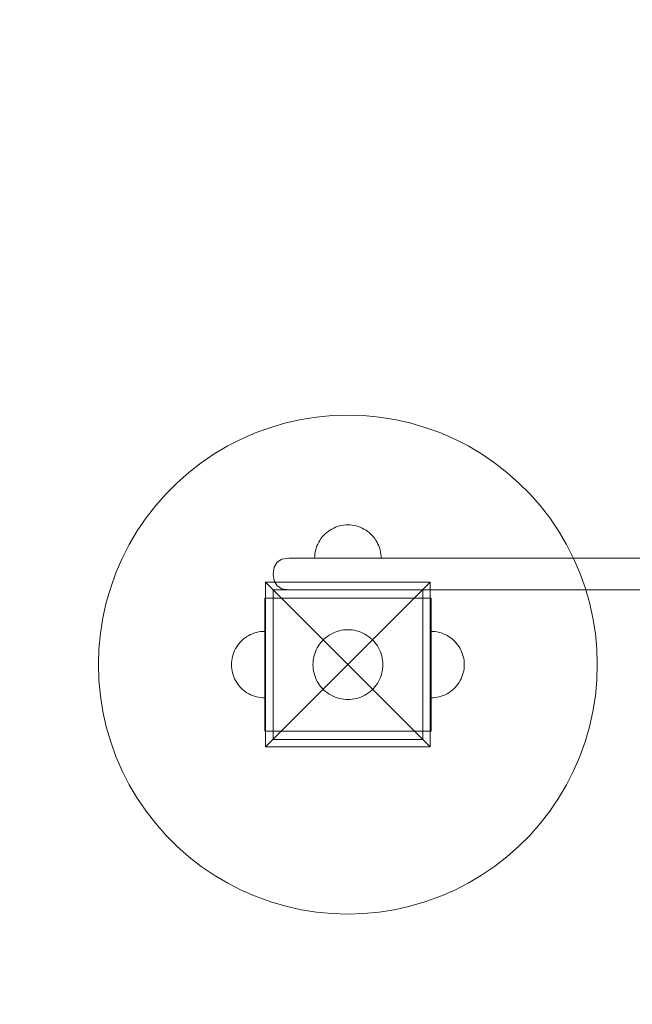
# Model space of a CAD drawing. Units: millimetres. Extents: x 1300 to 10893, y -2153 to 3269.
# Drawn here: x 3145 to 3514, y -152 to 440 of the extents above; entities that cross this region are included whole.
import ezdxf

# ---------------------------------------------------------------- set-up
doc = ezdxf.new("R2010")
doc.units = ezdxf.units.MM
doc.header["$MEASUREMENT"] = 0
doc.layers.add('STREFA', color=7, linetype='Continuous')
doc.layers.add('STREFA_Nr_pióra__7', color=7, linetype='Continuous', lineweight=18)
doc.layers.add('ZESTAW_Nr_pióra__7', color=7, linetype='Continuous', lineweight=18)
doc.styles.add('GENERATED_STYLE_1', font='txt')
doc.dimstyles.new('GENERATED_STYLE__1', dxfattribs={"dimtxt": 150, "dimasz": 47.5, "dimexe": 0.18, "dimexo": 300, "dimgap": 0.09, "dimtad": 0, "dimtih": 1, "dimtoh": 1, "dimdec": 0, "dimlfac": 0.1, "dimzin": 0, "dimdsep": 46, "dimtxsty": 'GENERATED_STYLE_1', "dimblk": 'ARROWHEAD_5', "dimblk1": 'ARROWHEAD_5', "dimblk2": 'ARROWHEAD_5', "dimcen": 0.09, "dimclrd": 7, "dimclre": 7, "dimclrt": 7, "dimazin": 0, "dimtfac": 1, "dimtdec": 4, "dimtmove": 0, "dimatfit": 3, "dimfxl": 0, "dimtolj": 1, "dimtzin": 0, "dimarcsym": 0})
doc.dimstyles.new('GENERATED_STYLE__2', dxfattribs={"dimtxt": 150, "dimasz": 47.5, "dimexe": 0.18, "dimexo": 300, "dimgap": 0.09, "dimtad": 0, "dimdec": 0, "dimlfac": 0.1, "dimzin": 0, "dimdsep": 46, "dimtxsty": 'GENERATED_STYLE_1', "dimblk": 'ARROWHEAD_5', "dimblk1": 'ARROWHEAD_5', "dimblk2": 'ARROWHEAD_5', "dimcen": 0.09, "dimclrd": 7, "dimclre": 7, "dimclrt": 7, "dimazin": 0, "dimtfac": 1, "dimtdec": 4, "dimtmove": 0, "dimatfit": 3, "dimfxl": 0, "dimtolj": 1, "dimtzin": 0, "dimarcsym": 0})

# ---------------------------------------------------------------- blocks, each defined once
blk = doc.blocks.new('*D1')
at = {"layer": 'STREFA', "linetype": 'Continuous', "lineweight": 0, "true_color": 0x000000}
for points in [[(1300, -2075.39), (1348.28, -2088.32), (1348.28, -2062.45)], [(10398.18, -2075.39), (10349.9, -2062.45), (10349.9, -2088.32)]]:
    blk.add_hatch(color=18, dxfattribs=at).paths.add_polyline_path(points)
at = {"layer": 'STREFA_Nr_pióra__7', "linetype": 'Continuous'}
for p, q in [((1300, -2122.26), (1300, 1423.88)), ((10398.18, -2122.26), (10398.18, 156.94)), ((1300, -2075.39), (1348.28, -2062.45)), ((1348.28, -2062.45), (1348.28, -2088.32)), ((10398.18, -2075.39), (10349.9, -2062.45)), ((10349.9, -2088.32), (10349.9, -2062.45)), ((1300, -2075.39), (1348.28, -2088.32)), ((1348.28, -2075.39), (5665.91, -2075.39)), ((6032.27, -2075.39), (10349.9, -2075.39)), ((10398.18, -2075.39), (10349.9, -2088.32))]:
    blk.add_line(p, q, dxfattribs=at)
at = {"layer": 'STREFA_Nr_pióra__7', "insert": (5678.35, -2150.39), "char_height": 150, "attachment_point": 7, "style": 'GENERATED_STYLE_1'}
blk.add_mtext('\\A1;{\\fArial|b0|i0|c238|p38;910}', dxfattribs=at)
blk = doc.blocks.new('ARROWHEAD_5')
at = {"color": 0, "linetype": 'Continuous', "lineweight": 0}
blk.add_line((0, 0), (-1, 0), dxfattribs=at)
blk.add_solid([(-1, 0.2679), (0, 0), (-1, -0.2679), (-1, 0.2679)], dxfattribs=at)
blk = doc.blocks.new('*D3')
at = {"layer": 'STREFA', "linetype": 'Continuous', "lineweight": 0, "true_color": 0x000000}
for points in [[(10815.13, 3267.53), (10802.2, 3219.25), (10828.07, 3219.25)], [(10815.13, -1762.96), (10828.07, -1714.68), (10802.2, -1714.68)]]:
    blk.add_hatch(color=18, dxfattribs=at).paths.add_polyline_path(points)
at = {"layer": 'STREFA_Nr_pióra__7', "linetype": 'Continuous'}
for p, q in [((10862.01, 3267.53), (3080.56, 3267.53)), ((10815.13, 3267.53), (10802.2, 3219.25)), ((10815.13, 3267.53), (10828.07, 3219.25)), ((10828.07, 3219.25), (10802.2, 3219.25)), ((10815.13, 935.47), (10815.13, 3219.25)), ((10815.13, -1714.68), (10815.13, 569.11)), ((10815.13, -1762.96), (10802.2, -1714.68)), ((10802.2, -1714.68), (10828.07, -1714.68)), ((10815.13, -1762.96), (10828.07, -1714.68)), ((10862.01, -1762.96), (3661.76, -1762.96))]:
    blk.add_line(p, q, dxfattribs=at)
at = {"layer": 'STREFA_Nr_pióra__7', "insert": (10890.13, 581.54), "char_height": 150, "attachment_point": 7, "rotation": 90, "style": 'GENERATED_STYLE_1'}
blk.add_mtext('\\A1;{\\fArial|b0|i0|c238|p38;503}', dxfattribs=at)
blk = doc.blocks.new('*D4')
at = {"layer": 'STREFA', "linetype": 'Continuous', "lineweight": 0, "true_color": 0x000000}
for points in [[(2783.53, -646.25), (2831.81, -659.18), (2831.81, -633.31)], [(8898.18, -646.25), (8849.9, -633.31), (8849.9, -659.18)]]:
    blk.add_hatch(color=18, dxfattribs=at).paths.add_polyline_path(points)
at = {"layer": 'STREFA_Nr_pióra__7', "linetype": 'Continuous'}
for p, q in [((2783.53, -693.12), (2783.53, -599.37)), ((8898.18, -693.12), (8898.18, -599.37)), ((2783.53, -646.25), (2831.81, -633.31)), ((2831.81, -633.31), (2831.81, -659.18)), ((8898.18, -646.25), (8849.9, -633.31)), ((8849.9, -659.18), (8849.9, -633.31)), ((2783.53, -646.25), (2831.81, -659.18)), ((2831.81, -646.25), (5665.22, -646.25)), ((6016.49, -646.25), (8849.9, -646.25)), ((8898.18, -646.25), (8849.9, -659.18))]:
    blk.add_line(p, q, dxfattribs=at)
at = {"layer": 'STREFA_Nr_pióra__7', "insert": (5677.66, -721.25), "char_height": 150, "attachment_point": 7, "style": 'GENERATED_STYLE_1'}
blk.add_mtext('\\A1;{\\fArial|b0|i0|c238|p38;611}', dxfattribs=at)
blk = doc.blocks.new('*D5')
at = {"layer": 'STREFA', "linetype": 'Continuous', "lineweight": 0, "true_color": 0x000000}
for points in [[(9443.88, 1785.35), (9430.94, 1737.07), (9456.81, 1737.07)], [(9443.88, 6.94), (9456.81, 55.22), (9430.94, 55.22)]]:
    blk.add_hatch(color=18, dxfattribs=at).paths.add_polyline_path(points)
at = {"layer": 'STREFA_Nr_pióra__7', "linetype": 'Continuous'}
for p, q in [((9490.75, 1785.35), (9397, 1785.35)), ((9443.88, 1785.35), (9430.94, 1737.07)), ((9443.88, 1785.35), (9456.81, 1737.07)), ((9456.81, 1737.07), (9430.94, 1737.07)), ((9443.88, 1079.33), (9443.88, 1737.07)), ((9443.88, 55.22), (9443.88, 712.96)), ((9443.88, 6.94), (9430.94, 55.22)), ((9430.94, 55.22), (9456.81, 55.22)), ((9443.88, 6.94), (9456.81, 55.22)), ((9490.75, 6.94), (9397, 6.94))]:
    blk.add_line(p, q, dxfattribs=at)
at = {"layer": 'STREFA_Nr_pióra__7', "insert": (9518.88, 725.4), "char_height": 150, "attachment_point": 7, "rotation": 90, "style": 'GENERATED_STYLE_1'}
blk.add_mtext('\\A1;{\\fArial|b0|i0|c238|p38;178}', dxfattribs=at)

msp = doc.modelspace()

# ---------------------------------------------------------------- linework, layer by layer
at = {"layer": 'STREFA_Nr_pióra__7', "linetype": 'Continuous', "flags": 128}
msp.add_lwpolyline([(1300, 1723.88, -0.793737), (4230.8, 2406.94), (8853.18, 2406.94, -0.423868), (10398.18, 906.94), (10398.18, 6.94, -0.423921), (8853.18, -1493.06), (5452.64, -1493.06), (3711.62, -1725.16, -0.475529), (1527.64, 51.94), (1527.64, 915.86, -0.134878)], format="xyb", close=True, dxfattribs=at)
at = {"layer": 'ZESTAW_Nr_pióra__7', "linetype": 'Continuous'}
for p, q in [((3333.22, 201.64), (3323.84, 200.76)), ((3342.64, 201.94), (3333.22, 201.64)), ((3352.06, 201.64), (3342.64, 201.94)), ((3361.44, 200.76), (3352.06, 201.64)), ((3305.34, 197.23), (3296.29, 194.6)), ((3314.53, 199.28), (3305.34, 197.23)), ((3323.84, 200.76), (3314.53, 199.28)), ((3370.75, 199.28), (3361.44, 200.76)), ((3379.94, 197.23), (3370.75, 199.28)), ((3388.99, 194.6), (3379.94, 197.23)), ((3287.42, 191.41), (3278.77, 187.66)), ((3296.29, 194.6), (3287.42, 191.41)), ((3397.86, 191.41), (3388.99, 194.6)), ((3406.51, 187.66), (3397.86, 191.41)), ((3278.77, 187.66), (3270.38, 183.39)), ((3414.9, 183.39), (3406.51, 187.66)), ((3262.27, 178.59), (3254.47, 173.29)), ((3270.38, 183.39), (3262.27, 178.59)), ((3423.02, 178.59), (3414.9, 183.39)), ((3430.81, 173.29), (3423.02, 178.59)), ((3254.47, 173.29), (3247.03, 167.52)), ((3438.25, 167.52), (3430.81, 173.29)), ((3247.03, 167.52), (3239.96, 161.28)), ((3445.32, 161.28), (3438.25, 167.52)), ((3239.96, 161.28), (3233.3, 154.62)), ((3451.99, 154.62), (3445.32, 161.28)), ((3233.3, 154.62), (3227.06, 147.55)), ((3458.22, 147.55), (3451.99, 154.62)), ((3227.06, 147.55), (3221.29, 140.11)), ((3463.99, 140.11), (3458.22, 147.55)), ((3221.29, 140.11), (3215.99, 132.31)), ((3469.29, 132.31), (3463.99, 140.11)), ((3215.99, 132.31), (3211.2, 124.2)), ((3328.95, 130.52), (3328.06, 129.63)), ((3328.95, 130.52), (3328.06, 129.63)), ((3329.89, 131.35), (3328.95, 130.52)), ((3329.89, 131.35), (3328.95, 130.52)), ((3330.89, 132.12), (3329.89, 131.35)), ((3330.89, 132.12), (3329.89, 131.35)), ((3331.92, 132.83), (3330.89, 132.12)), ((3331.92, 132.83), (3330.89, 132.12)), ((3333.01, 133.47), (3331.92, 132.83)), ((3333.01, 133.47), (3331.92, 132.83)), ((3334.13, 134.04), (3333.01, 133.47)), ((3334.13, 134.04), (3333.01, 133.47)), ((3335.28, 134.54), (3334.13, 134.04)), ((3335.28, 134.54), (3334.13, 134.04)), ((3336.46, 134.96), (3335.28, 134.54)), ((3336.46, 134.96), (3335.28, 134.54)), ((3337.67, 135.31), (3336.46, 134.96)), ((3337.67, 135.31), (3336.46, 134.96)), ((3338.89, 135.59), (3337.67, 135.31)), ((3338.89, 135.59), (3337.67, 135.31)), ((3340.13, 135.78), (3338.89, 135.59)), ((3340.13, 135.78), (3338.89, 135.59)), ((3341.39, 135.9), (3340.13, 135.78)), ((3341.39, 135.9), (3340.13, 135.78)), ((3342.64, 135.94), (3341.39, 135.9)), ((3342.64, 135.94), (3341.39, 135.9)), ((3342.64, 135.94), (3343.9, 135.9)), ((3342.64, 135.94), (3343.9, 135.9)), ((3343.9, 135.9), (3345.15, 135.78)), ((3343.9, 135.9), (3345.15, 135.78)), ((3345.15, 135.78), (3346.39, 135.59)), ((3345.15, 135.78), (3346.39, 135.59)), ((3346.39, 135.59), (3347.61, 135.31)), ((3346.39, 135.59), (3347.61, 135.31)), ((3347.61, 135.31), (3348.82, 134.96)), ((3347.61, 135.31), (3348.82, 134.96)), ((3348.82, 134.96), (3350, 134.54)), ((3348.82, 134.96), (3350, 134.54)), ((3350, 134.54), (3351.16, 134.04)), ((3350, 134.54), (3351.16, 134.04)), ((3351.16, 134.04), (3352.28, 133.47)), ((3351.16, 134.04), (3352.28, 133.47)), ((3352.28, 133.47), (3353.36, 132.83)), ((3352.28, 133.47), (3353.36, 132.83)), ((3353.36, 132.83), (3354.4, 132.12)), ((3353.36, 132.83), (3354.4, 132.12)), ((3354.4, 132.12), (3355.39, 131.35)), ((3354.4, 132.12), (3355.39, 131.35)), ((3355.39, 131.35), (3356.33, 130.52)), ((3355.39, 131.35), (3356.33, 130.52)), ((3356.33, 130.52), (3357.22, 129.63)), ((3356.33, 130.52), (3357.22, 129.63)), ((3474.09, 124.2), (3469.29, 132.31)), ((3324.54, 124.46), (3324.05, 123.3)), ((3324.54, 124.46), (3324.05, 123.3)), ((3325.11, 125.57), (3324.54, 124.46)), ((3325.11, 125.57), (3324.54, 124.46)), ((3325.75, 126.66), (3325.11, 125.57)), ((3325.75, 126.66), (3325.11, 125.57)), ((3326.46, 127.7), (3325.75, 126.66)), ((3326.46, 127.7), (3325.75, 126.66)), ((3327.23, 128.69), (3326.46, 127.7)), ((3327.23, 128.69), (3326.46, 127.7)), ((3328.06, 129.63), (3327.23, 128.69)), ((3328.06, 129.63), (3327.23, 128.69)), ((3357.22, 129.63), (3358.05, 128.69)), ((3357.22, 129.63), (3358.05, 128.69)), ((3358.05, 128.69), (3358.82, 127.7)), ((3358.05, 128.69), (3358.82, 127.7)), ((3358.82, 127.7), (3359.53, 126.66)), ((3358.82, 127.7), (3359.53, 126.66)), ((3359.53, 126.66), (3360.17, 125.57)), ((3359.53, 126.66), (3360.17, 125.57)), ((3360.17, 125.57), (3360.74, 124.46)), ((3360.17, 125.57), (3360.74, 124.46)), ((3360.74, 124.46), (3361.24, 123.3)), ((3360.74, 124.46), (3361.24, 123.3)), ((3211.2, 124.2), (3206.92, 115.81)), ((3322.8, 118.45), (3322.68, 117.2)), ((3322.8, 118.45), (3322.68, 117.2)), ((3323, 119.69), (3322.8, 118.45)), ((3323, 119.69), (3322.8, 118.45)), ((3323.27, 120.91), (3323, 119.69)), ((3323.27, 120.91), (3323, 119.69)), ((3323.62, 122.12), (3323.27, 120.91)), ((3323.62, 122.12), (3323.27, 120.91)), ((3324.05, 123.3), (3323.62, 122.12)), ((3324.05, 123.3), (3323.62, 122.12)), ((3361.24, 123.3), (3361.66, 122.12)), ((3361.24, 123.3), (3361.66, 122.12)), ((3361.66, 122.12), (3362.01, 120.91)), ((3361.66, 122.12), (3362.01, 120.91)), ((3362.01, 120.91), (3362.29, 119.69)), ((3362.01, 120.91), (3362.29, 119.69)), ((3362.29, 119.69), (3362.48, 118.45)), ((3362.29, 119.69), (3362.48, 118.45)), ((3362.48, 118.45), (3362.6, 117.2)), ((3362.48, 118.45), (3362.6, 117.2)), ((3478.37, 115.81), (3474.09, 124.2)), ((3206.92, 115.81), (3203.17, 107.16)), ((3300.01, 113.57), (3298.23, 110.61)), ((3302.97, 115.35), (3300.01, 113.57)), ((3307.11, 115.94), (3302.97, 115.35)), ((3307.11, 115.94), (3307.11, 115.94)), ((3307.43, 115.94), (3307.11, 115.94)), ((3307.43, 115.94), (3308.06, 115.94)), ((3308.98, 115.94), (3308.06, 115.94)), ((3310.17, 115.94), (3308.98, 115.94)), ((3311.58, 115.94), (3310.17, 115.94)), ((3313.17, 115.94), (3311.58, 115.94)), ((3314.91, 115.94), (3313.17, 115.94)), ((3316.72, 115.94), (3314.91, 115.94)), ((3571.21, 115.94), (3316.72, 115.94)), ((3322.68, 117.2), (3322.64, 115.94)), ((3322.68, 117.2), (3322.64, 115.94)), ((3322.64, 115.94), (3322.68, 115.94)), ((3322.64, 115.94), (3322.68, 115.94)), ((3322.68, 115.94), (3322.8, 115.94)), ((3322.68, 115.94), (3322.8, 115.94)), ((3322.8, 115.94), (3323, 115.94)), ((3322.8, 115.94), (3323, 115.94)), ((3323, 115.94), (3323.27, 115.94)), ((3323, 115.94), (3323.27, 115.94)), ((3323.27, 115.94), (3323.62, 115.94)), ((3323.27, 115.94), (3323.62, 115.94)), ((3323.62, 115.94), (3324.05, 115.94)), ((3323.62, 115.94), (3324.05, 115.94)), ((3324.05, 115.94), (3324.54, 115.94)), ((3324.05, 115.94), (3324.54, 115.94)), ((3324.54, 115.94), (3325.11, 115.94)), ((3324.54, 115.94), (3325.11, 115.94)), ((3325.11, 115.94), (3325.75, 115.94)), ((3325.11, 115.94), (3325.75, 115.94)), ((3325.75, 115.94), (3326.46, 115.94)), ((3325.75, 115.94), (3326.46, 115.94)), ((3326.46, 115.94), (3327.23, 115.94)), ((3326.46, 115.94), (3327.23, 115.94)), ((3327.23, 115.94), (3328.06, 115.94)), ((3327.23, 115.94), (3328.06, 115.94)), ((3328.06, 115.94), (3328.95, 115.94)), ((3328.06, 115.94), (3328.95, 115.94)), ((3328.95, 115.94), (3329.89, 115.94)), ((3328.95, 115.94), (3329.89, 115.94)), ((3329.89, 115.94), (3330.89, 115.94)), ((3329.89, 115.94), (3330.89, 115.94)), ((3330.89, 115.94), (3331.92, 115.94)), ((3330.89, 115.94), (3331.92, 115.94)), ((3331.92, 115.94), (3333.01, 115.94)), ((3331.92, 115.94), (3333.01, 115.94)), ((3333.01, 115.94), (3334.13, 115.94)), ((3333.01, 115.94), (3334.13, 115.94)), ((3334.13, 115.94), (3335.28, 115.94)), ((3334.13, 115.94), (3335.28, 115.94)), ((3335.28, 115.94), (3336.46, 115.94)), ((3335.28, 115.94), (3336.46, 115.94)), ((3336.46, 115.94), (3337.67, 115.94)), ((3336.46, 115.94), (3337.67, 115.94)), ((3337.67, 115.94), (3338.89, 115.94)), ((3337.67, 115.94), (3338.89, 115.94)), ((3338.89, 115.94), (3340.13, 115.94)), ((3338.89, 115.94), (3340.13, 115.94)), ((3340.13, 115.94), (3341.39, 115.94)), ((3340.13, 115.94), (3341.39, 115.94)), ((3341.39, 115.94), (3342.64, 115.94)), ((3341.39, 115.94), (3342.64, 115.94)), ((3342.64, 115.94), (3343.9, 115.94)), ((3342.64, 115.94), (3343.9, 115.94)), ((3343.9, 115.94), (3345.15, 115.94)), ((3343.9, 115.94), (3345.15, 115.94)), ((3345.15, 115.94), (3346.39, 115.94)), ((3345.15, 115.94), (3346.39, 115.94)), ((3346.39, 115.94), (3347.61, 115.94)), ((3346.39, 115.94), (3347.61, 115.94)), ((3347.61, 115.94), (3348.82, 115.94)), ((3347.61, 115.94), (3348.82, 115.94)), ((3348.82, 115.94), (3350, 115.94)), ((3348.82, 115.94), (3350, 115.94)), ((3350, 115.94), (3351.16, 115.94)), ((3350, 115.94), (3351.16, 115.94)), ((3351.16, 115.94), (3352.28, 115.94)), ((3351.16, 115.94), (3352.28, 115.94)), ((3352.28, 115.94), (3353.36, 115.94)), ((3352.28, 115.94), (3353.36, 115.94)), ((3353.36, 115.94), (3354.4, 115.94)), ((3353.36, 115.94), (3354.4, 115.94)), ((3354.4, 115.94), (3355.39, 115.94)), ((3354.4, 115.94), (3355.39, 115.94)), ((3355.39, 115.94), (3356.33, 115.94)), ((3355.39, 115.94), (3356.33, 115.94)), ((3356.33, 115.94), (3357.22, 115.94)), ((3356.33, 115.94), (3357.22, 115.94)), ((3357.22, 115.94), (3358.05, 115.94)), ((3357.22, 115.94), (3358.05, 115.94)), ((3358.05, 115.94), (3358.82, 115.94)), ((3358.05, 115.94), (3358.82, 115.94)), ((3358.82, 115.94), (3359.53, 115.94)), ((3358.82, 115.94), (3359.53, 115.94)), ((3359.53, 115.94), (3360.17, 115.94)), ((3359.53, 115.94), (3360.17, 115.94)), ((3360.17, 115.94), (3360.74, 115.94)), ((3360.17, 115.94), (3360.74, 115.94)), ((3360.74, 115.94), (3361.24, 115.94)), ((3360.74, 115.94), (3361.24, 115.94)), ((3361.24, 115.94), (3361.66, 115.94)), ((3361.24, 115.94), (3361.66, 115.94)), ((3361.66, 115.94), (3362.01, 115.94)), ((3361.66, 115.94), (3362.01, 115.94)), ((3362.01, 115.94), (3362.29, 115.94)), ((3362.01, 115.94), (3362.29, 115.94)), ((3362.29, 115.94), (3362.48, 115.94)), ((3362.29, 115.94), (3362.48, 115.94)), ((3362.48, 115.94), (3362.6, 115.94)), ((3362.48, 115.94), (3362.6, 115.94)), ((3362.6, 117.2), (3362.64, 115.94)), ((3362.6, 117.2), (3362.64, 115.94)), ((3362.6, 115.94), (3362.64, 115.94)), ((3362.6, 115.94), (3362.64, 115.94)), ((3482.11, 107.16), (3478.37, 115.81)), ((3203.17, 107.16), (3199.98, 98.29)), ((3297.64, 106.47), (3298.23, 110.61)), ((3297.64, 106.47), (3298.26, 110.6)), ((3485.3, 98.29), (3482.11, 107.16)), ((3293.14, 101.44), (3342.64, 51.94)), ((3293.14, 2.44), (3293.14, 101.44)), ((3293.14, 101.44), (3392.14, 101.44)), ((3297.64, 106.41), (3297.64, 106.47)), ((3297.64, 106.41), (3298.23, 102.27)), ((3297.64, 106.41), (3298.26, 102.28)), ((3300.01, 99.31), (3298.23, 102.27)), ((3392.14, 101.44), (3342.64, 51.94)), ((3392.14, 101.44), (3392.14, 2.44)), ((3199.98, 98.29), (3197.35, 89.24)), ((3387.64, 96.94), (3297.64, 96.94)), ((3297.64, 96.94), (3297.64, 6.94)), ((3302.97, 97.53), (3300.01, 99.31)), ((3307.11, 96.94), (3302.97, 97.53)), ((3307.11, 96.94), (3307.11, 96.94)), ((3307.43, 96.94), (3307.11, 96.94)), ((3307.43, 96.94), (3308.06, 96.94)), ((3308.98, 96.94), (3308.06, 96.94)), ((3308.98, 96.94), (3310.17, 96.94)), ((3311.58, 96.94), (3310.17, 96.94)), ((3313.17, 96.94), (3311.58, 96.94)), ((3314.91, 96.94), (3313.17, 96.94)), ((3316.72, 96.94), (3314.91, 96.94)), ((3571.21, 96.94), (3316.72, 96.94)), ((3387.64, 6.94), (3387.64, 96.94)), ((3487.93, 89.24), (3485.3, 98.29)), ((3197.35, 89.24), (3195.3, 80.05)), ((3292.64, 91.94), (3292.64, 66.94)), ((3292.64, 91.94), (3297.64, 91.94)), ((3387.64, 91.94), (3297.64, 91.94)), ((3297.64, 91.94), (3297.64, 66.94)), ((3387.64, 91.94), (3387.64, 66.94)), ((3392.64, 91.94), (3387.64, 91.94)), ((3392.64, 91.94), (3392.64, 66.94)), ((3489.98, 80.05), (3487.93, 89.24)), ((3195.3, 80.05), (3193.82, 70.74)), ((3491.46, 70.74), (3489.98, 80.05)), ((3286.46, 70.96), (3287.67, 71.31)), ((3286.46, 70.96), (3287.67, 71.31)), ((3287.67, 71.31), (3288.89, 71.59)), ((3287.67, 71.31), (3288.89, 71.59)), ((3288.89, 71.59), (3290.13, 71.78)), ((3288.89, 71.59), (3290.13, 71.78)), ((3290.13, 71.78), (3291.39, 71.9)), ((3290.13, 71.78), (3291.39, 71.9)), ((3291.39, 71.9), (3292.64, 71.94)), ((3291.39, 71.9), (3292.64, 71.94)), ((3292.64, 71.9), (3292.64, 71.94)), ((3292.64, 71.78), (3292.64, 71.9)), ((3292.64, 71.59), (3292.64, 71.78)), ((3292.64, 71.31), (3292.64, 71.59)), ((3292.64, 70.96), (3292.64, 71.31)), ((3333.7, 70.94), (3334.91, 71.46)), ((3334.91, 71.46), (3336.15, 71.91)), ((3336.15, 71.91), (3337.42, 72.28)), ((3337.42, 72.28), (3338.71, 72.57)), ((3338.71, 72.57), (3340.01, 72.77)), ((3340.01, 72.77), (3341.32, 72.9)), ((3341.32, 72.9), (3342.64, 72.94)), ((3342.64, 72.94), (3343.96, 72.9)), ((3343.96, 72.9), (3345.27, 72.77)), ((3345.27, 72.77), (3346.58, 72.57)), ((3346.58, 72.57), (3347.86, 72.28)), ((3347.86, 72.28), (3349.13, 71.91)), ((3349.13, 71.91), (3350.37, 71.46)), ((3350.37, 71.46), (3351.58, 70.94)), ((3393.9, 71.9), (3392.64, 71.94)), ((3393.9, 71.9), (3392.64, 71.94)), ((3395.15, 71.78), (3393.9, 71.9)), ((3395.15, 71.78), (3393.9, 71.9)), ((3396.39, 71.59), (3395.15, 71.78)), ((3396.39, 71.59), (3395.15, 71.78)), ((3397.61, 71.31), (3396.39, 71.59)), ((3397.61, 71.31), (3396.39, 71.59)), ((3398.82, 70.96), (3397.61, 71.31)), ((3398.82, 70.96), (3397.61, 71.31)), ((3193.82, 70.74), (3192.94, 61.36)), ((3277.23, 64.69), (3278.06, 65.63)), ((3277.23, 64.69), (3278.06, 65.63)), ((3278.06, 65.63), (3278.95, 66.52)), ((3278.06, 65.63), (3278.95, 66.52)), ((3278.95, 66.52), (3279.89, 67.35)), ((3278.95, 66.52), (3279.89, 67.35)), ((3279.89, 67.35), (3280.89, 68.12)), ((3279.89, 67.35), (3280.89, 68.12)), ((3280.89, 68.12), (3281.92, 68.83)), ((3280.89, 68.12), (3281.92, 68.83)), ((3281.92, 68.83), (3283.01, 69.47)), ((3281.92, 68.83), (3283.01, 69.47)), ((3283.01, 69.47), (3284.13, 70.04)), ((3283.01, 69.47), (3284.13, 70.04)), ((3284.13, 70.04), (3285.28, 70.54)), ((3284.13, 70.04), (3285.28, 70.54)), ((3285.28, 70.54), (3286.46, 70.96)), ((3285.28, 70.54), (3286.46, 70.96)), ((3292.64, 70.54), (3292.64, 70.96)), ((3292.64, 70.04), (3292.64, 70.54)), ((3292.64, 69.47), (3292.64, 70.04)), ((3292.64, 68.83), (3292.64, 69.47)), ((3292.64, 68.12), (3292.64, 68.83)), ((3292.64, 67.35), (3292.64, 68.12)), ((3292.64, 66.52), (3292.64, 67.35)), ((3292.64, 66.94), (3292.64, 36.94)), ((3292.64, 65.63), (3292.64, 66.52)), ((3292.64, 64.69), (3292.64, 65.63)), ((3297.64, 66.94), (3297.64, 36.94)), ((3325.65, 64.28), (3326.46, 65.33)), ((3326.46, 65.33), (3327.33, 66.32)), ((3327.33, 66.32), (3328.27, 67.25)), ((3328.27, 67.25), (3329.26, 68.12)), ((3329.26, 68.12), (3330.3, 68.93)), ((3330.3, 68.93), (3331.39, 69.67)), ((3331.39, 69.67), (3332.52, 70.34)), ((3332.52, 70.34), (3333.7, 70.94)), ((3351.58, 70.94), (3352.76, 70.34)), ((3352.76, 70.34), (3353.89, 69.67)), ((3353.89, 69.67), (3354.98, 68.93)), ((3354.98, 68.93), (3356.03, 68.12)), ((3356.03, 68.12), (3357.02, 67.25)), ((3357.02, 67.25), (3357.95, 66.32)), ((3357.95, 66.32), (3358.82, 65.33)), ((3358.82, 65.33), (3359.63, 64.28)), ((3387.64, 66.94), (3387.64, 36.94)), ((3392.64, 66.94), (3392.64, 36.94)), ((3400, 70.54), (3398.82, 70.96)), ((3400, 70.54), (3398.82, 70.96)), ((3401.16, 70.04), (3400, 70.54)), ((3401.16, 70.04), (3400, 70.54)), ((3402.28, 69.47), (3401.16, 70.04)), ((3402.28, 69.47), (3401.16, 70.04)), ((3403.36, 68.83), (3402.28, 69.47)), ((3403.36, 68.83), (3402.28, 69.47)), ((3404.4, 68.12), (3403.36, 68.83)), ((3404.4, 68.12), (3403.36, 68.83)), ((3405.39, 67.35), (3404.4, 68.12)), ((3405.39, 67.35), (3404.4, 68.12)), ((3406.33, 66.52), (3405.39, 67.35)), ((3406.33, 66.52), (3405.39, 67.35)), ((3407.22, 65.63), (3406.33, 66.52)), ((3407.22, 65.63), (3406.33, 66.52)), ((3408.05, 64.69), (3407.22, 65.63)), ((3408.05, 64.69), (3407.22, 65.63)), ((3492.35, 61.36), (3491.46, 70.74)), ((3192.94, 61.36), (3192.64, 51.94)), ((3273.62, 58.12), (3274.05, 59.3)), ((3273.62, 58.12), (3274.05, 59.3)), ((3274.05, 59.3), (3274.54, 60.46)), ((3274.05, 59.3), (3274.54, 60.46)), ((3274.54, 60.46), (3275.11, 61.57)), ((3274.54, 60.46), (3275.11, 61.57)), ((3275.11, 61.57), (3275.75, 62.66)), ((3275.11, 61.57), (3275.75, 62.66)), ((3275.75, 62.66), (3276.46, 63.7)), ((3275.75, 62.66), (3276.46, 63.7)), ((3276.46, 63.7), (3277.23, 64.69)), ((3276.46, 63.7), (3277.23, 64.69)), ((3292.64, 63.7), (3292.64, 64.69)), ((3292.64, 62.66), (3292.64, 63.7)), ((3292.64, 61.57), (3292.64, 62.66)), ((3292.64, 60.46), (3292.64, 61.57)), ((3292.64, 59.3), (3292.64, 60.46)), ((3292.64, 58.12), (3292.64, 59.3)), ((3322.67, 58.43), (3323.12, 59.67)), ((3323.12, 59.67), (3323.64, 60.88)), ((3323.64, 60.88), (3324.24, 62.06)), ((3324.24, 62.06), (3324.91, 63.19)), ((3324.91, 63.19), (3325.65, 64.28)), ((3359.63, 64.28), (3360.37, 63.19)), ((3360.37, 63.19), (3361.04, 62.06)), ((3361.04, 62.06), (3361.64, 60.88)), ((3361.64, 60.88), (3362.17, 59.67)), ((3362.17, 59.67), (3362.61, 58.43)), ((3408.82, 63.7), (3408.05, 64.69)), ((3408.82, 63.7), (3408.05, 64.69)), ((3409.53, 62.66), (3408.82, 63.7)), ((3409.53, 62.66), (3408.82, 63.7)), ((3410.17, 61.57), (3409.53, 62.66)), ((3410.17, 61.57), (3409.53, 62.66)), ((3410.74, 60.46), (3410.17, 61.57)), ((3410.74, 60.46), (3410.17, 61.57)), ((3411.24, 59.3), (3410.74, 60.46)), ((3411.24, 59.3), (3410.74, 60.46)), ((3411.66, 58.12), (3411.24, 59.3)), ((3411.66, 58.12), (3411.24, 59.3)), ((3492.64, 51.94), (3492.35, 61.36)), ((3272.68, 53.2), (3272.8, 54.45)), ((3272.68, 53.2), (3272.8, 54.45)), ((3272.8, 54.45), (3273, 55.69)), ((3272.8, 54.45), (3273, 55.69)), ((3273, 55.69), (3273.27, 56.91)), ((3273, 55.69), (3273.27, 56.91)), ((3273.27, 56.91), (3273.62, 58.12)), ((3273.27, 56.91), (3273.62, 58.12)), ((3292.64, 56.91), (3292.64, 58.12)), ((3292.64, 55.69), (3292.64, 56.91)), ((3292.64, 54.45), (3292.64, 55.69)), ((3292.64, 53.2), (3292.64, 54.45)), ((3321.68, 53.26), (3321.81, 54.57)), ((3321.81, 54.57), (3322.01, 55.87)), ((3322.01, 55.87), (3322.3, 57.16)), ((3322.3, 57.16), (3322.67, 58.43)), ((3362.61, 58.43), (3362.98, 57.16)), ((3362.98, 57.16), (3363.27, 55.87)), ((3363.27, 55.87), (3363.48, 54.57)), ((3363.48, 54.57), (3363.6, 53.26)), ((3412.01, 56.91), (3411.66, 58.12)), ((3412.01, 56.91), (3411.66, 58.12)), ((3412.29, 55.69), (3412.01, 56.91)), ((3412.29, 55.69), (3412.01, 56.91)), ((3412.48, 54.45), (3412.29, 55.69)), ((3412.48, 54.45), (3412.29, 55.69)), ((3412.6, 53.2), (3412.48, 54.45)), ((3412.6, 53.2), (3412.48, 54.45)), ((3192.64, 51.94), (3192.94, 42.52)), ((3272.64, 51.94), (3272.68, 53.2)), ((3272.64, 51.94), (3272.68, 53.2)), ((3272.64, 51.94), (3272.68, 50.68)), ((3272.64, 51.94), (3272.68, 50.68)), ((3272.68, 50.68), (3272.8, 49.43)), ((3272.68, 50.68), (3272.8, 49.43)), ((3272.8, 49.43), (3273, 48.19)), ((3272.8, 49.43), (3273, 48.19)), ((3273, 48.19), (3273.27, 46.97)), ((3273, 48.19), (3273.27, 46.97)), ((3292.64, 51.94), (3292.64, 53.2)), ((3292.64, 50.68), (3292.64, 51.94)), ((3292.64, 49.43), (3292.64, 50.68)), ((3292.64, 48.19), (3292.64, 49.43)), ((3292.64, 46.97), (3292.64, 48.19)), ((3293.14, 2.44), (3342.64, 51.94)), ((3321.64, 51.94), (3321.68, 53.26)), ((3321.68, 50.62), (3321.64, 51.94)), ((3321.81, 49.31), (3321.68, 50.62)), ((3322.01, 48), (3321.81, 49.31)), ((3322.3, 46.72), (3322.01, 48)), ((3392.14, 2.44), (3342.64, 51.94)), ((3363.27, 48), (3362.98, 46.72)), ((3363.48, 49.31), (3363.27, 48)), ((3363.6, 50.62), (3363.48, 49.31)), ((3363.6, 53.26), (3363.64, 51.94)), ((3363.64, 51.94), (3363.6, 50.62)), ((3412.29, 48.19), (3412.01, 46.97)), ((3412.29, 48.19), (3412.01, 46.97)), ((3412.48, 49.43), (3412.29, 48.19)), ((3412.48, 49.43), (3412.29, 48.19)), ((3412.6, 50.68), (3412.48, 49.43)), ((3412.6, 50.68), (3412.48, 49.43)), ((3412.64, 51.94), (3412.6, 53.2)), ((3412.64, 51.94), (3412.6, 53.2)), ((3412.64, 51.94), (3412.6, 50.68)), ((3412.64, 51.94), (3412.6, 50.68)), ((3492.35, 42.52), (3492.64, 51.94)), ((3192.94, 42.52), (3193.82, 33.14)), ((3273.27, 46.97), (3273.62, 45.76)), ((3273.27, 46.97), (3273.62, 45.76)), ((3273.62, 45.76), (3274.05, 44.58)), ((3273.62, 45.76), (3274.05, 44.58)), ((3274.05, 44.58), (3274.54, 43.42)), ((3274.05, 44.58), (3274.54, 43.42)), ((3274.54, 43.42), (3275.11, 42.3)), ((3274.54, 43.42), (3275.11, 42.3)), ((3275.11, 42.3), (3275.75, 41.22)), ((3275.11, 42.3), (3275.75, 41.22)), ((3292.64, 45.76), (3292.64, 46.97)), ((3292.64, 44.58), (3292.64, 45.76)), ((3292.64, 43.42), (3292.64, 44.58)), ((3292.64, 42.3), (3292.64, 43.42)), ((3292.64, 41.22), (3292.64, 42.3)), ((3322.67, 45.45), (3322.3, 46.72)), ((3323.12, 44.21), (3322.67, 45.45)), ((3323.64, 43), (3323.12, 44.21)), ((3324.24, 41.82), (3323.64, 43)), ((3324.91, 40.69), (3324.24, 41.82)), ((3361.04, 41.82), (3360.37, 40.69)), ((3361.64, 43), (3361.04, 41.82)), ((3362.17, 44.21), (3361.64, 43)), ((3362.61, 45.45), (3362.17, 44.21)), ((3362.98, 46.72), (3362.61, 45.45)), ((3410.17, 42.3), (3409.53, 41.22)), ((3410.17, 42.3), (3409.53, 41.22)), ((3410.74, 43.42), (3410.17, 42.3)), ((3410.74, 43.42), (3410.17, 42.3)), ((3411.24, 44.58), (3410.74, 43.42)), ((3411.24, 44.58), (3410.74, 43.42)), ((3411.66, 45.76), (3411.24, 44.58)), ((3411.66, 45.76), (3411.24, 44.58)), ((3412.01, 46.97), (3411.66, 45.76)), ((3412.01, 46.97), (3411.66, 45.76)), ((3491.46, 33.14), (3492.35, 42.52)), ((3275.75, 41.22), (3276.46, 40.18)), ((3275.75, 41.22), (3276.46, 40.18)), ((3276.46, 40.18), (3277.23, 39.19)), ((3276.46, 40.18), (3277.23, 39.19)), ((3277.23, 39.19), (3278.06, 38.25)), ((3277.23, 39.19), (3278.06, 38.25)), ((3278.06, 38.25), (3278.95, 37.36)), ((3278.06, 38.25), (3278.95, 37.36)), ((3278.95, 37.36), (3279.89, 36.53)), ((3278.95, 37.36), (3279.89, 36.53)), ((3279.89, 36.53), (3280.89, 35.76)), ((3279.89, 36.53), (3280.89, 35.76)), ((3280.89, 35.76), (3281.92, 35.05)), ((3280.89, 35.76), (3281.92, 35.05)), ((3292.64, 40.18), (3292.64, 41.22)), ((3292.64, 39.19), (3292.64, 40.18)), ((3292.64, 38.25), (3292.64, 39.19)), ((3292.64, 37.36), (3292.64, 38.25)), ((3292.64, 36.53), (3292.64, 37.36)), ((3292.64, 36.94), (3292.64, 11.94)), ((3292.64, 35.76), (3292.64, 36.53)), ((3292.64, 35.05), (3292.64, 35.76)), ((3297.64, 36.94), (3297.64, 11.94)), ((3325.65, 39.6), (3324.91, 40.69)), ((3326.46, 38.55), (3325.65, 39.6)), ((3327.33, 37.56), (3326.46, 38.55)), ((3328.27, 36.63), (3327.33, 37.56)), ((3329.26, 35.76), (3328.27, 36.63)), ((3330.3, 34.95), (3329.26, 35.76)), ((3356.03, 35.76), (3354.98, 34.95)), ((3357.02, 36.63), (3356.03, 35.76)), ((3357.95, 37.56), (3357.02, 36.63)), ((3358.82, 38.55), (3357.95, 37.56)), ((3359.63, 39.6), (3358.82, 38.55)), ((3360.37, 40.69), (3359.63, 39.6)), ((3387.64, 36.94), (3387.64, 11.94)), ((3392.64, 36.94), (3392.64, 11.94)), ((3404.4, 35.76), (3403.36, 35.05)), ((3404.4, 35.76), (3403.36, 35.05)), ((3405.39, 36.53), (3404.4, 35.76)), ((3405.39, 36.53), (3404.4, 35.76)), ((3406.33, 37.36), (3405.39, 36.53)), ((3406.33, 37.36), (3405.39, 36.53)), ((3407.22, 38.25), (3406.33, 37.36)), ((3407.22, 38.25), (3406.33, 37.36)), ((3408.05, 39.19), (3407.22, 38.25)), ((3408.05, 39.19), (3407.22, 38.25)), ((3408.82, 40.18), (3408.05, 39.19)), ((3408.82, 40.18), (3408.05, 39.19)), ((3409.53, 41.22), (3408.82, 40.18)), ((3409.53, 41.22), (3408.82, 40.18)), ((3193.82, 33.14), (3195.3, 23.83)), ((3281.92, 35.05), (3283.01, 34.41)), ((3281.92, 35.05), (3283.01, 34.41)), ((3283.01, 34.41), (3284.13, 33.84)), ((3283.01, 34.41), (3284.13, 33.84)), ((3284.13, 33.84), (3285.28, 33.34)), ((3284.13, 33.84), (3285.28, 33.34)), ((3285.28, 33.34), (3286.46, 32.92)), ((3285.28, 33.34), (3286.46, 32.92)), ((3286.46, 32.92), (3287.67, 32.57)), ((3286.46, 32.92), (3287.67, 32.57)), ((3287.67, 32.57), (3288.89, 32.29)), ((3287.67, 32.57), (3288.89, 32.29)), ((3288.89, 32.29), (3290.13, 32.1)), ((3288.89, 32.29), (3290.13, 32.1)), ((3290.13, 32.1), (3291.39, 31.98)), ((3290.13, 32.1), (3291.39, 31.98)), ((3291.39, 31.98), (3292.64, 31.94)), ((3291.39, 31.98), (3292.64, 31.94)), ((3292.64, 34.41), (3292.64, 35.05)), ((3292.64, 33.84), (3292.64, 34.41)), ((3292.64, 33.34), (3292.64, 33.84)), ((3292.64, 32.92), (3292.64, 33.34)), ((3292.64, 32.57), (3292.64, 32.92)), ((3292.64, 32.29), (3292.64, 32.57)), ((3292.64, 32.1), (3292.64, 32.29)), ((3292.64, 31.98), (3292.64, 32.1)), ((3292.64, 31.94), (3292.64, 31.98)), ((3331.39, 34.21), (3330.3, 34.95)), ((3332.52, 33.54), (3331.39, 34.21)), ((3333.7, 32.94), (3332.52, 33.54)), ((3334.91, 32.41), (3333.7, 32.94)), ((3336.15, 31.97), (3334.91, 32.41)), ((3337.42, 31.6), (3336.15, 31.97)), ((3338.71, 31.31), (3337.42, 31.6)), ((3340.01, 31.11), (3338.71, 31.31)), ((3341.32, 30.98), (3340.01, 31.11)), ((3342.64, 30.94), (3341.32, 30.98)), ((3343.96, 30.98), (3342.64, 30.94)), ((3345.27, 31.11), (3343.96, 30.98)), ((3346.58, 31.31), (3345.27, 31.11)), ((3347.86, 31.6), (3346.58, 31.31)), ((3349.13, 31.97), (3347.86, 31.6)), ((3350.37, 32.41), (3349.13, 31.97)), ((3351.58, 32.94), (3350.37, 32.41)), ((3352.76, 33.54), (3351.58, 32.94)), ((3353.89, 34.21), (3352.76, 33.54)), ((3354.98, 34.95), (3353.89, 34.21)), ((3393.9, 31.98), (3392.64, 31.94)), ((3393.9, 31.98), (3392.64, 31.94)), ((3395.15, 32.1), (3393.9, 31.98)), ((3395.15, 32.1), (3393.9, 31.98)), ((3396.39, 32.29), (3395.15, 32.1)), ((3396.39, 32.29), (3395.15, 32.1)), ((3397.61, 32.57), (3396.39, 32.29)), ((3397.61, 32.57), (3396.39, 32.29)), ((3398.82, 32.92), (3397.61, 32.57)), ((3398.82, 32.92), (3397.61, 32.57)), ((3400, 33.34), (3398.82, 32.92)), ((3400, 33.34), (3398.82, 32.92)), ((3401.16, 33.84), (3400, 33.34)), ((3401.16, 33.84), (3400, 33.34)), ((3402.28, 34.41), (3401.16, 33.84)), ((3402.28, 34.41), (3401.16, 33.84)), ((3403.36, 35.05), (3402.28, 34.41)), ((3403.36, 35.05), (3402.28, 34.41)), ((3489.98, 23.83), (3491.46, 33.14)), ((3195.3, 23.83), (3197.35, 14.64)), ((3487.93, 14.64), (3489.98, 23.83)), ((3197.35, 14.64), (3199.98, 5.59)), ((3292.64, 11.94), (3297.64, 11.94)), ((3297.64, 11.94), (3387.64, 11.94)), ((3392.64, 11.94), (3387.64, 11.94)), ((3485.3, 5.59), (3487.93, 14.64)), ((3297.64, 6.94), (3387.64, 6.94)), ((3199.98, 5.59), (3203.17, -3.28)), ((3392.14, 2.44), (3293.14, 2.44)), ((3482.11, -3.28), (3485.3, 5.59)), ((3203.17, -3.28), (3206.92, -11.93)), ((3478.37, -11.93), (3482.11, -3.28)), ((3206.92, -11.93), (3211.2, -20.32)), ((3474.09, -20.32), (3478.37, -11.93)), ((3211.2, -20.32), (3215.99, -28.43)), ((3469.29, -28.43), (3474.09, -20.32)), ((3215.99, -28.43), (3221.29, -36.23)), ((3463.99, -36.23), (3469.29, -28.43)), ((3221.29, -36.23), (3227.06, -43.67)), ((3458.22, -43.67), (3463.99, -36.23)), ((3227.06, -43.67), (3233.3, -50.74)), ((3451.99, -50.74), (3458.22, -43.67)), ((3233.3, -50.74), (3239.96, -57.41)), ((3445.32, -57.41), (3451.99, -50.74)), ((3239.96, -57.41), (3247.03, -63.64)), ((3438.25, -63.64), (3445.32, -57.41)), ((3247.03, -63.64), (3254.47, -69.41)), ((3430.81, -69.41), (3438.25, -63.64)), ((3254.47, -69.41), (3262.27, -74.71)), ((3423.02, -74.71), (3430.81, -69.41)), ((3262.27, -74.71), (3270.38, -79.51)), ((3414.9, -79.51), (3423.02, -74.71)), ((3270.38, -79.51), (3278.77, -83.78)), ((3406.51, -83.78), (3414.9, -79.51)), ((3278.77, -83.78), (3287.42, -87.53)), ((3287.42, -87.53), (3296.29, -90.72)), ((3388.99, -90.72), (3397.86, -87.53)), ((3397.86, -87.53), (3406.51, -83.78)), ((3296.29, -90.72), (3305.34, -93.35)), ((3305.34, -93.35), (3314.53, -95.4)), ((3370.75, -95.4), (3379.94, -93.35)), ((3379.94, -93.35), (3388.99, -90.72)), ((3314.53, -95.4), (3323.84, -96.88)), ((3323.84, -96.88), (3333.22, -97.76)), ((3333.22, -97.76), (3342.64, -98.06)), ((3342.64, -98.06), (3352.06, -97.76)), ((3352.06, -97.76), (3361.44, -96.88)), ((3361.44, -96.88), (3370.75, -95.4))]:
    msp.add_line(p, q, dxfattribs=at)

# ---------------------------------------------------------------- dimensions: what is measured, and where the dimension line sits
at = {"layer": 'STREFA', "linetype": 'Continuous'}
for base, p1, p2, picture, middle in [((10815.13, 3267.53), (3361.76, -1762.96), (2780.56, 3267.53), '*D3', (10815.13, 752.29)), ((9443.88, 1785.35), (8898.18, 6.94), (2828.53, 1785.35), '*D5', (9443.88, 896.14))]:
    dim = msp.add_linear_dim(base=base, p1=p1, p2=p2, angle=90, dimstyle='GENERATED_STYLE__2', dxfattribs=at)
    dim.commit()
    dim.dimension.update_dxf_attribs({"geometry": picture, "text_midpoint": middle, "dimtype": 160, "text_rotation": 90})
for base, p1, p2, picture, middle in [((10398.18, -2075.39), (1300, 1723.88), (10398.18, 456.94), '*D1', (5849.09, -2075.39)), ((8898.18, -646.25), (2783.53, 1707.41), (8898.18, 6.94), '*D4', (5840.86, -646.25))]:
    dim = msp.add_linear_dim(base=base, p1=p1, p2=p2, dimstyle='GENERATED_STYLE__1', dxfattribs=at)
    dim.commit()
    dim.dimension.update_dxf_attribs({"geometry": picture, "text_midpoint": middle, "dimtype": 160})

doc.saveas('drawing.dxf')
